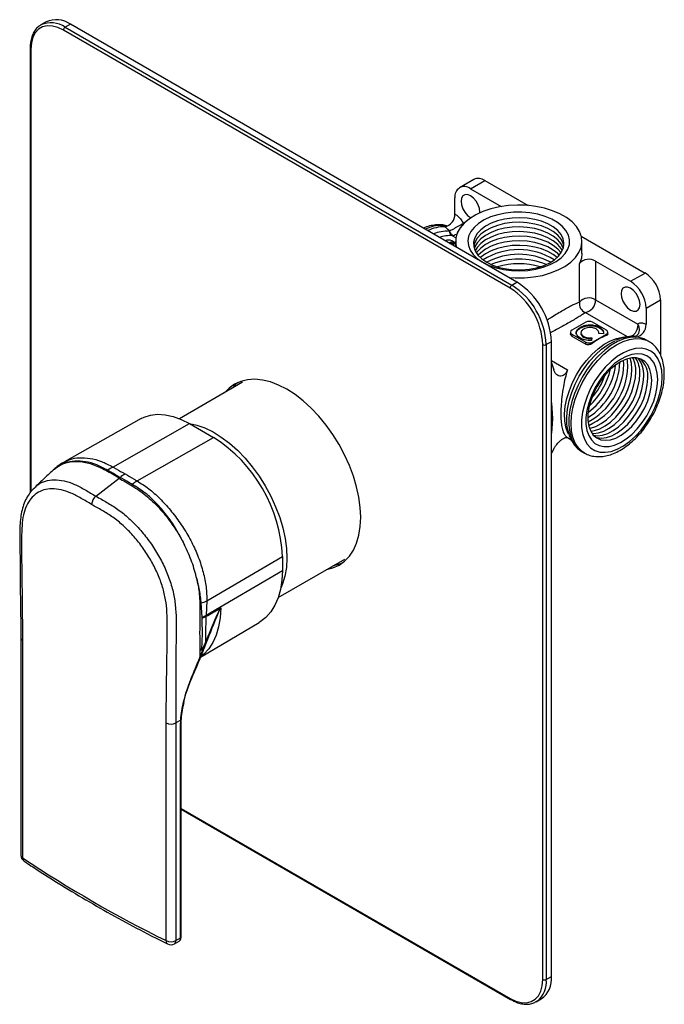
# Model space of a CAD drawing. Units: millimetres. Extents: x -622 to 210, y -63 to 393.
# Drawn here: x -341 to -208, y 191 to 393 of the extents above; entities that cross this region are included whole.
import ezdxf

# ---------------------------------------------------------------- set-up
doc = ezdxf.new("R2010")
doc.units = ezdxf.units.MM

msp = doc.modelspace()

# ---------------------------------------------------------------- linework, layer by layer
at = {"color": 0, "linetype": 'ByBlock'}
for p, q in [((-336.74, 392.2), (-336.53, 392.33)), ((-335.47, 392.94), (-336.53, 392.33)), ((-239.96, 338.16), (-331.88, 391.22)), ((-330.47, 392.45), (-331.53, 391.84)), ((-331.53, 391.84), (-239.61, 338.77)), ((-238.55, 339.38), (-330.47, 392.45)), ((-338.75, 387.55), (-338.75, 296.03)), ((-338.6, 387.34), (-338.6, 296.2)), ((-247.42, 360.53), (-250.39, 358.81)), ((-248.14, 358.59), (-245.17, 360.3)), ((-245.17, 360.3), (-236.27, 355.16)), ((-251.32, 353.42), (-251.32, 356.75)), ((-248.14, 358.59), (-241.83, 354.95)), ((-249.59, 351.48), (-249.51, 351.43)), ((-252.49, 349.84), (-252.44, 349.84)), ((-251.65, 348.94), (-251.88, 348.93)), ((-251.13, 348.49), (-251.88, 348.93)), ((-225.33, 348.85), (-212.19, 341.26)), ((-252.5, 347.44), (-252.12, 347.66)), ((-252.36, 347.36), (-252.12, 347.5)), ((-252.12, 347.66), (-251.44, 347.27)), ((-252.12, 347.5), (-252.12, 347.66)), ((-252.12, 347.5), (-251.59, 347.19)), ((-251.19, 347.41), (-251.98, 347.86)), ((-251.44, 347.27), (-251.83, 347.05)), ((-251.19, 347.74), (-251.19, 346.68)), ((-225.19, 345.29), (-225.19, 347.74)), ((-225.7, 335.27), (-225.7, 343.21)), ((-222.37, 343.71), (-222.37, 335.76)), ((-222.37, 343.71), (-215.16, 339.55)), ((-215.16, 339.55), (-212.19, 341.26)), ((-239.61, 338.77), (-238.55, 339.38)), ((-222.37, 335.76), (-213.71, 330.76)), ((-211.98, 334.04), (-209.01, 335.75)), ((-209.01, 335.75), (-209.01, 324.38)), ((-215.82, 328.11), (-224.5, 333.12)), ((-211.98, 334.04), (-211.98, 330.7)), ((-224.4, 331.13), (-227.23, 329.49)), ((-220.16, 329.49), (-222.99, 331.13)), ((-227.52, 329.09), (-227.52, 328.72)), ((-227.23, 328.68), (-224.4, 327.04)), ((-227.23, 328.68), (-227.23, 328.25)), ((-227.23, 328.25), (-224.4, 326.62)), ((-225.48, 329.95), (-225.48, 330.11)), ((-225.39, 329), (-225.39, 328.79)), ((-224.84, 328.08), (-224.84, 328.24)), ((-222.99, 327.04), (-220.16, 328.68)), ((-221.68, 328.78), (-221.68, 328.88)), ((-220.72, 328.77), (-221.68, 328.78)), ((-221.57, 329.96), (-221.57, 330.12)), ((-220.16, 328.42), (-220.16, 328.68)), ((-219.87, 328.72), (-219.87, 329.09)), ((-233.24, 195.87), (-233.24, 326.52)), ((-231.47, 327.13), (-232.54, 326.52)), ((-232.54, 326.52), (-232.54, 195.87)), ((-231.47, 196.49), (-231.47, 327.13)), ((-224.4, 326.62), (-224.4, 327.04)), ((-223.18, 327.91), (-223.2, 327.35)), ((-222.99, 327.04), (-222.99, 326.79)), ((-211.41, 327.17), (-211.89, 327.45)), ((-211.51, 327.22), (-211.41, 327.17)), ((-231.47, 323.28), (-228.16, 321.36)), ((-231.47, 322.78), (-230.99, 321.33)), ((-216.55, 322.43), (-216.6, 323.31)), ((-295.01, 318.78), (-307.99, 311.28)), ((-315.87, 311.29), (-331.69, 302.38)), ((-321.7, 301.33), (-305.94, 310.27)), ((-305.94, 310.27), (-300.99, 307.41)), ((-316.75, 298.47), (-300.99, 307.41)), ((-228.16, 307.39), (-227.42, 306.96)), ((-230.99, 305.08), (-231.47, 304.2)), ((-225.14, 304.5), (-224.66, 304.22)), ((-224.57, 304.17), (-224.66, 304.22)), ((-320.46, 299.04), (-320.24, 299.21)), ((-337.78, 297.13), (-337.6, 297.29)), ((-302.41, 273.77), (-286.84, 282.91)), ((-287.69, 274.51), (-274.01, 282.4)), ((-286.84, 282.91), (-286.84, 280.06)), ((-302.55, 270.83), (-286.84, 280.06)), ((-302.41, 273.77), (-302.55, 270.83)), ((-303.37, 270.45), (-303.54, 273.36)), ((-303.37, 270.26), (-302.56, 270.59)), ((-303.37, 270.26), (-303.37, 270.45)), ((-302.55, 270.83), (-302.56, 270.6)), ((-303.67, 262.22), (-291.64, 269.34)), ((-340.67, 266.27), (-340.67, 221.48)), ((-340.31, 265.71), (-340.31, 220.92)), ((-302.89, 264.28), (-303.14, 263.62)), ((-307.76, 249.27), (-308.74, 248.71)), ((-307.8, 248.08), (-307.76, 249.27)), ((-307.64, 249.41), (-307.64, 249.42)), ((-310.78, 203.87), (-310.78, 248.66)), ((-308.74, 248.71), (-308.74, 203.92)), ((-307.8, 204.46), (-307.8, 248.08)), ((-307.68, 248.24), (-307.68, 248.25)), ((-307.68, 204.62), (-307.68, 248.24)), ((-307.68, 231.09), (-239.96, 192)), ((-307.68, 230.92), (-239.86, 191.77)), ((-309.05, 203.23), (-308.11, 203.77)), ((-308.74, 203.92), (-307.8, 204.46)), ((-232.54, 195.87), (-231.47, 196.49)), ((-234.61, 191.3), (-233.55, 191.91)), ((-234.4, 191.43), (-234.61, 191.3))]:
    msp.add_line(p, q, dxfattribs=at)
at = {"color": 0, "linetype": 'ByBlock', "flags": 128}
for points in [[(-331.88, 391.22), (-333.05, 391.78), (-334.18, 392.08), (-335.24, 392.12), (-336.2, 391.9), (-337.03, 391.42), (-337.7, 390.7), (-338.2, 389.76), (-338.5, 388.63), (-338.6, 387.34)], [(-246.19, 353.66), (-246.18, 353.78), (-246.28, 354.53), (-246.55, 355.32), (-246.98, 356.06), (-247.53, 356.69), (-248.13, 357.15), (-248.73, 357.39), (-249.27, 357.38), (-249.7, 357.13), (-249.98, 356.67), (-250.07, 356.03), (-249.98, 355.28), (-249.7, 354.49), (-249.27, 353.75), (-248.73, 353.12), (-248.13, 352.66), (-248.06, 352.62)], [(-240.18, 340.33), (-238.9, 340.25), (-237.01, 340.27), (-235.13, 340.45), (-233.33, 340.78), (-231.62, 341.27), (-230.06, 341.89), (-228.67, 342.63), (-227.48, 343.49), (-226.52, 344.43), (-225.81, 345.45), (-225.37, 346.51), (-225.19, 347.61), (-225.3, 348.7), (-225.68, 349.77), (-226.32, 350.8), (-227.22, 351.77), (-228.35, 352.65), (-229.7, 353.42), (-231.22, 354.08), (-232.89, 354.59), (-234.67, 354.97), (-236.53, 355.19), (-238.43, 355.25), (-240.32, 355.15), (-242.16, 354.89), (-243.92, 354.48), (-245.56, 353.92), (-247.04, 353.24), (-248.33, 352.44), (-249.41, 351.53), (-250.25, 350.55), (-250.83, 349.51), (-251.14, 348.43), (-251.17, 347.33), (-251.04, 346.59)], [(-245.6, 343.47), (-244.31, 342.84), (-242.87, 342.33), (-241.31, 341.97), (-239.66, 341.75), (-237.98, 341.7), (-236.3, 341.79), (-234.68, 342.05), (-233.14, 342.45), (-231.73, 342.98), (-230.49, 343.64), (-229.45, 344.41), (-228.64, 345.26), (-228.07, 346.18), (-227.77, 347.13), (-227.74, 348.11), (-227.97, 349.07), (-228.47, 350), (-229.23, 350.87), (-230.21, 351.66), (-231.41, 352.35), (-232.77, 352.92), (-234.28, 353.35), (-235.89, 353.64), (-237.56, 353.78), (-239.24, 353.76), (-240.9, 353.58), (-242.49, 353.26), (-243.97, 352.79), (-245.29, 352.19), (-246.44, 351.47), (-247.37, 350.66), (-248.06, 349.77), (-248.5, 348.83), (-248.66, 347.86), (-248.56, 346.89), (-248.19, 345.94), (-247.56, 345.04), (-246.69, 344.21), (-245.6, 343.47)], [(-244.77, 343.47), (-243.56, 342.89), (-242.2, 342.42), (-240.73, 342.1), (-239.18, 341.93), (-237.6, 341.91), (-236.04, 342.05), (-234.54, 342.33), (-233.15, 342.76), (-231.9, 343.31), (-230.83, 343.99), (-229.98, 344.75), (-229.36, 345.59), (-228.99, 346.47), (-228.89, 347.38), (-229.06, 348.29), (-229.49, 349.16), (-230.17, 349.99), (-231.08, 350.73), (-232.2, 351.37), (-233.49, 351.9), (-234.91, 352.29), (-236.43, 352.54), (-237.99, 352.64), (-239.57, 352.58), (-241.1, 352.37), (-242.55, 352.01), (-243.88, 351.52), (-245.04, 350.9), (-246.01, 350.18), (-246.75, 349.38), (-247.24, 348.51), (-247.47, 347.61), (-247.44, 346.7), (-247.14, 345.81), (-246.58, 344.95), (-245.78, 344.17), (-244.77, 343.47)], [(-228.93, 346.79), (-229.06, 347.34), (-229.49, 348.22), (-230.17, 349.04), (-231.08, 349.78), (-232.2, 350.43), (-233.49, 350.95), (-234.91, 351.34), (-236.43, 351.59), (-237.99, 351.69), (-239.57, 351.63), (-241.1, 351.42), (-242.55, 351.06), (-243.88, 350.57), (-245.04, 349.95), (-246.01, 349.23), (-246.75, 348.43), (-247.24, 347.56), (-247.46, 346.79)], [(-229.04, 346.32), (-229.06, 346.39), (-229.49, 347.27), (-230.17, 348.09), (-231.08, 348.83), (-232.2, 349.48), (-233.49, 350), (-234.91, 350.4), (-236.43, 350.65), (-237.99, 350.74), (-239.57, 350.68), (-241.1, 350.47), (-242.55, 350.12), (-243.88, 349.62), (-245.04, 349.01), (-246.01, 348.29), (-246.75, 347.48), (-247.24, 346.62), (-247.35, 346.32)], [(-229.22, 345.85), (-229.49, 346.32), (-230.17, 347.14), (-231.08, 347.89), (-232.2, 348.53), (-233.49, 349.06), (-234.91, 349.45), (-236.43, 349.7), (-237.99, 349.79), (-239.57, 349.74), (-241.1, 349.53), (-242.55, 349.17), (-243.88, 348.67), (-245.04, 348.06), (-246.01, 347.34), (-246.75, 346.53), (-247.16, 345.85)], [(-229.49, 345.37), (-229.49, 345.38), (-230.17, 346.2), (-231.08, 346.94), (-232.2, 347.58), (-233.49, 348.11), (-234.91, 348.5), (-236.43, 348.75), (-237.99, 348.85), (-239.57, 348.79), (-241.1, 348.58), (-242.55, 348.22), (-243.88, 347.73), (-245.04, 347.11), (-246.01, 346.39), (-246.75, 345.59), (-246.89, 345.37)], [(-229.85, 344.9), (-230.17, 345.25), (-231.08, 345.99), (-232.2, 346.64), (-233.49, 347.16), (-234.91, 347.56), (-236.43, 347.8), (-237.99, 347.9), (-239.57, 347.84), (-241.1, 347.63), (-242.55, 347.27), (-243.88, 346.78), (-245.04, 346.16), (-246.01, 345.44), (-246.54, 344.9)], [(-230.3, 344.43), (-231.08, 345.05), (-232.2, 345.69), (-233.49, 346.22), (-234.91, 346.61), (-236.43, 346.86), (-237.99, 346.95), (-239.57, 346.89), (-241.1, 346.68), (-242.55, 346.33), (-243.88, 345.83), (-245.04, 345.22), (-246.01, 344.5), (-246.08, 344.43)], [(-225.19, 345.29), (-225.3, 344.33), (-225.7, 343.21)], [(-213.23, 334.76), (-213.33, 335.51), (-213.6, 336.29), (-214.03, 337.04), (-214.57, 337.67), (-215.18, 338.13), (-215.78, 338.37), (-216.32, 338.36), (-216.75, 338.11), (-217.02, 337.64), (-217.12, 337.01), (-217.02, 336.26), (-216.75, 335.47), (-216.32, 334.73), (-215.78, 334.09), (-215.18, 333.64), (-214.57, 333.4), (-214.03, 333.41), (-213.6, 333.65), (-213.33, 334.12), (-213.23, 334.76)], [(-227.93, 308.09), (-228.07, 308.37), (-228.48, 309.53), (-228.71, 310.85), (-228.75, 312.3), (-228.61, 313.84), (-228.28, 315.46), (-227.77, 317.1), (-227.1, 318.74), (-226.27, 320.34), (-225.31, 321.87), (-224.24, 323.28), (-223.08, 324.56), (-221.85, 325.67), (-220.58, 326.59), (-219.31, 327.3), (-218.05, 327.79), (-216.84, 328.03), (-216.18, 328.07)], [(-228.07, 308.93), (-228.27, 310.15), (-228.32, 311.65), (-228.17, 313.26), (-227.82, 314.94), (-227.29, 316.66), (-226.59, 318.36), (-225.73, 320.03), (-224.73, 321.61), (-223.62, 323.09), (-222.41, 324.42), (-221.13, 325.57), (-219.81, 326.53), (-218.49, 327.27), (-218.41, 327.31)], [(-214.06, 328.06), (-215.27, 327.99), (-216.55, 327.69), (-217.86, 327.14), (-219.19, 326.38), (-220.5, 325.4), (-221.78, 324.24), (-222.98, 322.91), (-224.1, 321.44), (-225.11, 319.86), (-225.98, 318.2), (-226.71, 316.5), (-227.27, 314.79), (-227.65, 313.1), (-227.86, 311.47), (-227.87, 309.93), (-227.7, 308.51), (-227.34, 307.24), (-226.81, 306.14), (-226.11, 305.25), (-225.26, 304.56), (-225.14, 304.5)], [(-224.66, 304.22), (-225.12, 304.52), (-225.92, 305.3), (-226.56, 306.28), (-227.03, 307.46), (-227.31, 308.8), (-227.41, 310.29), (-227.31, 311.88), (-227.03, 313.55), (-226.56, 315.27), (-225.92, 316.99), (-225.12, 318.69), (-224.17, 320.33), (-223.1, 321.87), (-221.93, 323.29), (-220.68, 324.55), (-219.37, 325.63), (-218.04, 326.51), (-216.71, 327.17), (-215.4, 327.6), (-214.15, 327.78), (-212.97, 327.72), (-211.9, 327.41), (-211.51, 327.22)], [(-208.67, 319.88), (-208.77, 321.29), (-209.06, 322.55), (-209.53, 323.64), (-210.18, 324.53), (-210.99, 325.19), (-211.94, 325.62), (-213.01, 325.8), (-214.17, 325.73), (-215.4, 325.41), (-216.66, 324.85), (-217.93, 324.06), (-219.18, 323.06), (-220.38, 321.88), (-221.49, 320.53), (-222.51, 319.05), (-223.39, 317.49), (-224.12, 315.86), (-224.68, 314.22), (-225.07, 312.6), (-225.26, 311.03), (-225.26, 309.57), (-225.07, 308.23), (-224.68, 307.05), (-224.12, 306.06), (-223.39, 305.28), (-222.51, 304.73), (-221.49, 304.42), (-220.38, 304.37), (-219.18, 304.56), (-217.93, 305), (-216.66, 305.68), (-215.4, 306.58), (-214.17, 307.67), (-213.01, 308.95), (-211.94, 310.36), (-210.99, 311.89), (-210.18, 313.49), (-209.53, 315.12), (-209.06, 316.76), (-208.77, 318.36), (-208.67, 319.88)], [(-209.57, 319.36), (-209.67, 320.68), (-209.95, 321.85), (-210.42, 322.84), (-211.06, 323.64), (-211.85, 324.21), (-212.77, 324.55), (-213.8, 324.64), (-214.92, 324.49), (-216.09, 324.09), (-217.28, 323.46), (-218.46, 322.61), (-219.61, 321.56), (-220.68, 320.35), (-221.66, 319), (-222.52, 317.55), (-223.24, 316.04), (-223.79, 314.5), (-224.17, 312.98), (-224.36, 311.51), (-224.36, 310.13), (-224.17, 308.88), (-223.79, 307.8), (-223.24, 306.9), (-222.52, 306.21), (-221.66, 305.75), (-220.68, 305.54), (-219.61, 305.57), (-218.46, 305.85), (-217.28, 306.36), (-216.09, 307.11), (-214.92, 308.06), (-213.8, 309.19), (-212.77, 310.47), (-211.85, 311.88), (-211.06, 313.36), (-210.42, 314.89), (-209.95, 316.43), (-209.67, 317.93), (-209.57, 319.36)], [(-210.81, 319.12), (-210.91, 320.34), (-211.19, 321.43), (-211.65, 322.34), (-212.27, 323.04), (-213.04, 323.53), (-213.94, 323.78), (-214.94, 323.78), (-216, 323.54), (-217.11, 323.07), (-218.22, 322.37), (-219.31, 321.47), (-220.35, 320.39), (-221.3, 319.17), (-222.14, 317.83), (-222.84, 316.43), (-223.38, 314.99), (-223.75, 313.56), (-223.94, 312.18), (-223.94, 310.89), (-223.75, 309.73), (-223.38, 308.73), (-222.84, 307.92), (-222.14, 307.32), (-221.3, 306.96), (-220.35, 306.83), (-219.31, 306.95), (-218.22, 307.3), (-217.11, 307.89), (-216, 308.7), (-214.94, 309.69), (-213.94, 310.84), (-213.04, 312.13), (-212.27, 313.5), (-211.65, 314.93), (-211.19, 316.37), (-210.91, 317.78), (-210.81, 319.12)], [(-215.73, 321.96), (-215.83, 323.19), (-215.9, 323.57)], [(-214.91, 321.48), (-215.01, 322.71), (-215.27, 323.73)], [(-223.61, 309.27), (-223.42, 309.31), (-222.33, 309.67), (-221.21, 310.26), (-220.1, 311.06), (-219.04, 312.06), (-218.04, 313.21), (-217.15, 314.49), (-216.37, 315.87), (-215.75, 317.3), (-215.29, 318.74), (-215.01, 320.15), (-214.91, 321.48)], [(-223.38, 308.73), (-222.6, 308.84), (-221.51, 309.2), (-220.39, 309.79), (-219.28, 310.59), (-218.22, 311.58), (-217.22, 312.74), (-216.33, 314.02), (-215.55, 315.4), (-214.93, 316.82), (-214.47, 318.26), (-214.19, 319.67), (-214.09, 321.01)], [(-223.1, 308.26), (-222.81, 308.25), (-221.78, 308.37), (-220.68, 308.73), (-219.57, 309.31), (-218.46, 310.12), (-217.4, 311.11), (-216.4, 312.26), (-215.5, 313.55), (-214.73, 314.92), (-214.11, 316.35), (-213.65, 317.79), (-213.37, 319.2), (-213.27, 320.54)], [(-277.73, 280.26), (-276.44, 280.58), (-275.17, 281.16), (-274.04, 281.97), (-273.05, 283), (-272.22, 284.25), (-271.57, 285.69), (-271.1, 287.31), (-270.81, 289.09), (-270.72, 291), (-270.81, 293.02), (-271.1, 295.12), (-271.57, 297.29), (-272.22, 299.48), (-273.05, 301.68), (-274.04, 303.86), (-275.17, 305.98), (-276.44, 308.03), (-277.83, 309.97), (-279.33, 311.78), (-280.9, 313.45), (-282.54, 314.94), (-284.22, 316.24), (-285.92, 317.33), (-287.62, 318.2), (-289.3, 318.84), (-290.94, 319.24), (-292.52, 319.4), (-294.01, 319.31), (-295.4, 318.97), (-296.67, 318.39), (-297.81, 317.58), (-298.73, 316.63)], [(-295.94, 318.76), (-296.39, 318.4), (-297.31, 317.45)], [(-222.79, 307.86), (-221.99, 307.78), (-220.95, 307.89), (-219.86, 308.25), (-218.75, 308.84), (-217.64, 309.64), (-216.58, 310.64), (-215.58, 311.79), (-214.68, 313.07), (-213.91, 314.45), (-213.29, 315.88), (-212.83, 317.32), (-212.55, 318.72), (-212.45, 320.06)], [(-222.43, 307.53), (-222.12, 307.43), (-221.17, 307.3), (-220.13, 307.42), (-219.04, 307.78), (-217.93, 308.37), (-216.82, 309.17), (-215.76, 310.16), (-214.76, 311.32), (-213.86, 312.6), (-213.09, 313.98), (-212.47, 315.4), (-212.01, 316.84), (-211.73, 318.25), (-211.63, 319.59)], [(-231.47, 314.57), (-231.36, 313.47), (-231.26, 311.33)], [(-315.87, 311.29), (-315.31, 311.57), (-313.97, 312.01), (-312.51, 312.19), (-310.95, 312.1), (-309.32, 311.75), (-307.64, 311.13), (-305.94, 310.27)], [(-305.95, 310.28), (-304.45, 309.96), (-302.79, 309.37), (-301.1, 308.56), (-299.4, 307.51), (-297.72, 306.25), (-296.09, 304.8), (-294.51, 303.17), (-293.02, 301.38), (-291.62, 299.47), (-290.35, 297.44), (-289.21, 295.33), (-288.22, 293.17), (-287.39, 290.98), (-286.74, 288.8), (-286.27, 286.65), (-285.99, 284.56), (-285.9, 282.55), (-286.01, 280.66), (-286.31, 278.9), (-286.79, 277.31), (-287.18, 276.43)], [(-231.26, 311.33), (-231.36, 309.29), (-231.47, 308.33)], [(-325.21, 295.33), (-324.39, 295.97), (-320.46, 299.04)], [(-286.84, 280.06), (-286.94, 278.04), (-287.23, 276.16), (-287.71, 274.43), (-288.38, 272.89), (-289.22, 271.54), (-290.23, 270.4), (-291.4, 269.49), (-291.64, 269.34)], [(-276.31, 281.07), (-275.03, 281.39), (-274.49, 281.6)], [(-299.52, 272.33), (-299.65, 270.33), (-299.96, 268.47), (-300.46, 266.77), (-301.14, 265.25), (-302, 263.92), (-303.02, 262.81), (-303.73, 262.23)], [(-239.96, 192), (-238.79, 191.44), (-237.66, 191.14), (-236.6, 191.1), (-235.64, 191.32), (-234.81, 191.8), (-234.14, 192.52), (-233.65, 193.46), (-233.34, 194.59), (-233.24, 195.87)]]:
    msp.add_lwpolyline(points, dxfattribs=at)
at = {"color": 0, "linetype": 'ByBlock'}
for centre, radius, start, end in [((-333.4, 388.37), 5.02, 54.3411, 114.3483), ((-334.46, 387.75), 5.02, 54.3411, 114.3483), ((-331.12, 391.19), 0.768, 122.6049, 177.3951), ((-338.51, 387.57), 0.241, 184.2366, 247.0691), ((-246.49, 358.46), 2.26, 54.3824, 114.3071), ((-249.38, 357.07), 1.97, 50.7967, 189.214), ((-253.99, 353.38), 2.67, 282.5428, 0.8411), ((-254.22, 344.01), 7.03, 78.8792, 116.9674), ((-253.54, 343.07), 7.7, 89.0372, 116.0769), ((-253, 342.92), 6.94, 85.7563, 113.1427), ((-252.38, 342.5), 6.45, 85.5022, 109.1483), ((-251.15, 350.08), 1.36, 190.0195, 237.6114), ((-250.92, 350.37), 1.61, 199.3145, 242.9895), ((-252.69, 346.48), 1.56, 62.821, 113.4977), ((-238.19, 332.41), 13.67, 57.6432, 122.3568), ((-238.19, 330.99), 14.12, 62.1926, 117.8074), ((-238.19, 329.32), 14.81, 67.5581, 112.4419), ((-238.19, 327.95), 15.23, 73.2802, 106.7199), ((-223.73, 341.43), 2.66, 59.0536, 137.8709), ((-215.92, 335.44), 6.92, 2.6055, 57.3945), ((-239.19, 338.12), 0.768, 122.6049, 177.3951), ((-247.82, 325.86), 15.3, 2.4764, 57.5236), ((-246.76, 326.47), 15.3, 2.4764, 57.5236), ((-218.89, 333.72), 6.92, 2.6055, 57.3945), ((-247.77, 325.89), 14.54, 2.4763, 57.5237), ((-223.66, 335), 2.06, 172.7075, 245.908), ((-223.73, 333.48), 2.66, 59.0536, 137.8709), ((-224.99, 335.7), 2.62, 280.7354, 1.3234), ((-223.7, 329.76), 1.54, 62.6099, 117.3902), ((-214.64, 330.66), 2.67, 282.5428, 0.8411), ((-227.08, 329.09), 0.437, 110.7835, 249.2164), ((-215.88, 317.74), 11.51, 111.8406, 128.154), ((-220.32, 329.09), 0.437, 290.7834, 69.2162), ((-232.89, 327.2), 0.769, 242.6102, 297.3897), ((-223.7, 328.41), 1.54, 242.6097, 297.3904), ((-214.22, 323.37), 4.69, 60.2761, 88.1047), ((-231.48, 323.46), 14.12, 302.17, 357.7589), ((-230.4, 322.88), 13.86, 297.908, 358.1203), ((-232.83, 324.23), 14.7, 307.3629, 352.6425), ((-220.15, 321.2), 6.06, 358.1977, 25.4567), ((-218.76, 320.83), 5.5, 356.9391, 32.6703), ((-217.68, 320.4), 5.23, 356.3269, 39.4042), ((-216.37, 320.06), 4.76, 354.3528, 47.7202), ((-229.3, 322.31), 13.57, 293.9255, 358.5193), ((-234.14, 324.99), 15.25, 313.2945, 346.7108), ((-233.24, 324.47), 13.46, 318.2554, 341.75), ((-317.46, 281.57), 30.65, 2.5201, 57.4799), ((-317.74, 293.7), 8.59, 117.4523, 125.9235), ((-315, 292.54), 8.48, 119.7463, 128.1538), ((-312.28, 291.36), 8.39, 122.1531, 130.491), ((-323.74, 293.5), 2.35, 128.6908, 177.0928), ((-305.82, 281.37), 8.33, 285.9116, 294.213), ((-306.35, 278), 8.11, 291.5199, 297.924), ((-339.97, 266.32), 0.705, 183.922, 241.2318), ((-307.81, 249.43), 0.17, 287.7867, 352.8172), ((-309.8, 250.78), 2.33, 245.224, 297.2188), ((-307.88, 248.26), 0.201, 294.3746, 354.3059), ((-339.17, 221.48), 1.5, 180, 236.1972), ((-339.97, 221.54), 0.706, 184.3383, 241.2), ((-192.5, 442.86), 266.66, 236.3376, 243.6678), ((-339.53, 220.86), 0.781, 175.4268, 232.3726), ((-310.1, 203.77), 0.688, 171.1502, 237.5747), ((-309.8, 205.99), 2.33, 245.224, 297.2188), ((-309.8, 204.53), 1.5, 243.5374, 299.9973), ((-309.44, 203.82), 0.703, 303.2212, 8.0904), ((-308.51, 204.37), 0.723, 304.2238, 7.0878), ((-307.88, 204.64), 0.201, 294.3746, 354.3059), ((-237.49, 195.34), 4.99, 308.409, 6.179), ((-236.34, 195.93), 4.9, 304.779, 6.5331), ((-232.89, 196.56), 0.769, 242.6102, 297.3897), ((-239.71, 191.97), 0.252, 174.3806, 234.2927)]:
    msp.add_arc(centre, radius, start, end, dxfattribs=at)
msp.add_ellipse((636.07, 822.42), major_axis=(945.34, 555.54), ratio=0.001519, start_param=3.259929, end_param=3.284296, dxfattribs=at)
for points, knots in [([(-336.75, 392.17), (-336.8, 392.14), (-337.12, 391.97), (-337.6, 391.44), (-338.14, 390.62), (-338.52, 389.61), (-338.72, 388.57), (-338.74, 387.85), (-338.75, 387.55)], [0, 0, 0, 0, 0.035744, 0.236175, 0.437218, 0.641399, 0.848975, 1, 1, 1, 1]), ([(-251.32, 353.42), (-251.14, 353.3), (-250.68, 352.99), (-250.07, 352.3), (-249.73, 351.72), (-249.59, 351.48)], [0, 0, 0, 0, 0.276062, 0.699813, 1, 1, 1, 1]), ([(-252.86, 350.9), (-253.08, 350.97), (-253.66, 351.16), (-254.7, 351.22), (-255.93, 351.1), (-256.97, 350.85), (-257.58, 350.57), (-257.78, 350.48)], [0, 0, 0, 0, 0.143758, 0.384864, 0.631313, 0.884773, 1, 1, 1, 1]), ([(-252.44, 349.84), (-252.55, 349.98), (-252.73, 350.21), (-253, 350.47), (-253.21, 350.65), (-253.33, 350.72), (-253.41, 350.78)], [0, 0, 0, 0, 0.384397, 0.660316, 0.766185, 1, 1, 1, 1]), ([(-249.59, 351.48), (-249.59, 351.48), (-249.72, 351.39), (-250.01, 351.21), (-250.56, 350.9), (-251.11, 350.6), (-251.63, 350.31), (-252.1, 350.04), (-252.33, 349.91), (-252.44, 349.84)], [0, 0, 0, 0, 0.002487, 0.199637, 0.369015, 0.528045, 0.683154, 0.841892, 1, 1, 1, 1]), ([(-250.71, 349.48), (-250.74, 349.45), (-250.91, 349.28), (-251.25, 349.06), (-251.52, 348.98), (-251.65, 348.94)], [0, 0, 0, 0, 0.107713, 0.554712, 1, 1, 1, 1]), ([(-232.41, 331.56), (-232.08, 331.77), (-231.33, 332.26), (-230.19, 332.95), (-229.31, 333.48), (-228.48, 333.96), (-227.71, 334.38), (-226.88, 334.81), (-226.22, 335.1), (-225.87, 335.22), (-225.72, 335.26), (-225.7, 335.27)], [0, 0, 0, 0, 0.105272, 0.240406, 0.375461, 0.417934, 0.556181, 0.694528, 0.836402, 0.978415, 1, 1, 1, 1]), ([(-224.5, 333.12), (-224.52, 333.11), (-224.63, 333.02), (-224.93, 332.82), (-225.53, 332.43), (-226.32, 331.95), (-227.57, 331.21), (-228.89, 330.46), (-230.35, 329.65), (-231.08, 329.25), (-231.63, 328.95), (-231.67, 328.93)], [0, 0, 0, 0, 0.020272, 0.153773, 0.287146, 0.417335, 0.54743, 0.788518, 0.840839, 0.989192, 1, 1, 1, 1]), ([(-225.48, 330.11), (-225.16, 330.26), (-224.52, 330.57), (-223.34, 330.63), (-222.31, 330.47), (-221.82, 330.24), (-221.57, 330.12)], [0, 0, 0, 0, 0.2798101, 0.5590289, 0.7795593, 1, 1, 1, 1]), ([(-225.48, 329.95), (-225.16, 330.1), (-224.52, 330.4), (-223.34, 330.47), (-222.31, 330.31), (-221.82, 330.07), (-221.57, 329.96)], [0, 0, 0, 0, 0.2798101, 0.5590289, 0.7795593, 1, 1, 1, 1]), ([(-213.71, 330.76), (-213.71, 330.76), (-213.69, 330.54), (-213.72, 330.1), (-213.92, 329.45), (-214.22, 328.9), (-214.6, 328.47), (-214.9, 328.22), (-215.06, 328.17), (-215.08, 328.17)], [0, 0, 0, 0, 0.002886, 0.231897, 0.428844, 0.613702, 0.793834, 0.978051, 1, 1, 1, 1]), ([(-213.71, 330.76), (-213.71, 330.76), (-213.59, 330.54), (-213.42, 330.08), (-213.38, 329.43), (-213.51, 328.9), (-213.69, 328.54), (-213.86, 328.42), (-213.89, 328.4)], [0, 0, 0, 0, 0.003433, 0.275516, 0.509271, 0.728744, 0.942807, 1, 1, 1, 1]), ([(-213.71, 330.76), (-213.7, 330.77), (-213.51, 330.91), (-213.1, 331.05), (-212.5, 330.97), (-212.12, 330.77), (-211.98, 330.7)], [0, 0, 0, 0, 0.032693, 0.417004, 0.789709, 1, 1, 1, 1]), ([(-227.23, 328.25), (-227.3, 328.3), (-227.44, 328.4), (-227.53, 328.58), (-227.52, 328.69), (-227.51, 328.72)], [0, 0, 0, 0, 0.418541, 0.836841, 1, 1, 1, 1]), ([(-225.51, 327.85), (-225.77, 328.04), (-226.3, 328.41), (-226.42, 329.1), (-226.12, 329.69), (-225.69, 329.97), (-225.48, 330.11)], [0, 0, 0, 0, 0.279829, 0.559129, 0.779366, 1, 1, 1, 1]), ([(-226.3, 328.81), (-226.32, 328.86), (-226.39, 329.1), (-226.1, 329.53), (-225.69, 329.81), (-225.48, 329.95)], [0, 0, 0, 0, 0.132091, 0.565656, 1, 1, 1, 1]), ([(-224.81, 329.73), (-224.98, 329.61), (-225.33, 329.37), (-225.44, 328.92), (-225.25, 328.53), (-224.98, 328.34), (-224.84, 328.24)], [0, 0, 0, 0, 0.280045, 0.559229, 0.779526, 1, 1, 1, 1]), ([(-225.36, 328.81), (-225.37, 328.78), (-225.42, 328.64), (-225.24, 328.36), (-224.97, 328.17), (-224.84, 328.08)], [0, 0, 0, 0, 0.106842, 0.553242, 1, 1, 1, 1]), ([(-224.84, 328.24), (-224.72, 328.18), (-224.46, 328.05), (-223.88, 327.92), (-223.45, 327.92), (-223.18, 327.91)], [0, 0, 0, 0, 0.280125, 0.559879, 1, 1, 1, 1]), ([(-222.27, 329.75), (-222.48, 329.84), (-222.9, 330.03), (-223.66, 330.07), (-224.33, 329.96), (-224.65, 329.81), (-224.81, 329.73)], [0, 0, 0, 0, 0.27953, 0.559156, 0.779442, 1, 1, 1, 1]), ([(-221.68, 328.78), (-221.69, 328.98), (-221.71, 329.34), (-222.1, 329.62), (-222.27, 329.75)], [0, 0, 0, 0, 0.560031, 1, 1, 1, 1]), ([(-221.57, 330.12), (-221.27, 329.89), (-220.74, 329.49), (-220.72, 328.99), (-220.72, 328.77)], [0, 0, 0, 0, 0.559026, 1, 1, 1, 1]), ([(-221.57, 329.96), (-221.24, 329.74), (-220.87, 329.5), (-220.82, 329.2), (-220.82, 329.17)], [0, 0, 0, 0, 0.909799, 1, 1, 1, 1]), ([(-219.88, 328.72), (-219.88, 328.69), (-219.88, 328.61), (-219.98, 328.5), (-220.11, 328.44), (-220.16, 328.42)], [0, 0, 0, 0, 0.258947, 0.690297, 1, 1, 1, 1]), ([(-213.88, 328.39), (-213.95, 328.33), (-214.09, 328.21), (-214.38, 328.18), (-214.41, 328.19), (-214.41, 328.19)], [0, 0, 0, 0, 0.474416, 0.97915, 1, 1, 1, 1]), ([(-223.2, 327.35), (-223.69, 327.36), (-224.56, 327.39), (-225.22, 327.71), (-225.51, 327.85)], [0, 0, 0, 0, 0.559813, 1, 1, 1, 1]), ([(-224.84, 328.08), (-224.72, 328.02), (-224.46, 327.89), (-223.88, 327.76), (-223.45, 327.75), (-223.18, 327.75)], [0, 0, 0, 0, 0.280125, 0.559879, 1, 1, 1, 1]), ([(-222.99, 326.79), (-223.08, 326.73), (-223.26, 326.61), (-223.59, 326.51), (-223.94, 326.48), (-224.22, 326.53), (-224.35, 326.59), (-224.4, 326.62)], [0, 0, 0, 0, 0.219083, 0.438136, 0.657399, 0.872917, 1, 1, 1, 1]), ([(-214.41, 328.18), (-214.43, 328.18), (-214.85, 328.23), (-215.71, 328.17), (-216.98, 327.89), (-217.85, 327.61), (-218.3, 327.37), (-218.31, 327.36)], [0, 0, 0, 0, 0.020361, 0.336291, 0.65846, 0.98919, 1, 1, 1, 1]), ([(-214.06, 328.06), (-214.12, 328.09), (-214.26, 328.17), (-214.35, 328.17), (-214.41, 328.17)], [0, 0, 0, 0, 0.435269, 1, 1, 1, 1]), ([(-208.23, 320.49), (-208.24, 320.76), (-208.25, 321.54), (-208.42, 322.76), (-208.81, 324.09), (-209.4, 325.26), (-210.17, 326.23), (-210.89, 326.89), (-211.4, 327.14), (-211.55, 327.21)], [0, 0, 0, 0, 0.09157, 0.263997, 0.436303, 0.606186, 0.771506, 0.931447, 1, 1, 1, 1]), ([(-228.16, 321.36), (-228.24, 321.16), (-228.4, 320.75), (-228.81, 320.3), (-229.28, 320.05), (-229.76, 320.01), (-230.22, 320.18), (-230.63, 320.56), (-230.87, 320.99), (-230.97, 321.27), (-230.99, 321.33)], [0, 0, 0, 0, 0.136237, 0.272654, 0.405278, 0.536154, 0.668926, 0.807099, 0.953904, 1, 1, 1, 1]), ([(-228.16, 321.36), (-228.33, 320.79), (-228.66, 319.63), (-229.05, 317.73), (-229.34, 315.74), (-229.5, 313.87), (-229.55, 312.23), (-229.49, 310.81), (-229.33, 309.55), (-229.06, 308.56), (-228.68, 307.81), (-228.33, 307.53), (-228.16, 307.39)], [0, 0, 0, 0, 0.094097, 0.188172, 0.301008, 0.413776, 0.499988, 0.600491, 0.70102, 0.801221, 0.901464, 1, 1, 1, 1]), ([(-224.54, 304.18), (-224.39, 304.09), (-223.91, 303.81), (-223, 303.56), (-221.83, 303.43), (-220.6, 303.53), (-219.32, 303.84), (-218.02, 304.38), (-216.71, 305.12), (-215.42, 306.06), (-214.18, 307.18), (-213.01, 308.44), (-211.94, 309.84), (-210.97, 311.33), (-210.12, 312.9), (-209.41, 314.52), (-208.86, 316.17), (-208.47, 317.8), (-208.26, 319.25), (-208.24, 320.13), (-208.23, 320.49)], [0, 0, 0, 0, 0.024871, 0.078982, 0.133288, 0.188718, 0.245719, 0.304145, 0.363466, 0.423131, 0.482734, 0.542187, 0.601498, 0.660723, 0.71993, 0.779189, 0.838563, 0.898135, 0.957978, 1, 1, 1, 1]), ([(-228.14, 309.21), (-228.07, 308.85), (-227.91, 308.02), (-227.43, 306.89), (-226.74, 305.83), (-225.98, 305.02), (-225.39, 304.67), (-225.15, 304.53)], [0, 0, 0, 0, 0.176902, 0.405862, 0.629854, 0.846781, 1, 1, 1, 1]), ([(-230.99, 305.08), (-230.9, 305.25), (-230.72, 305.57), (-230.27, 306.14), (-229.76, 306.67), (-229.24, 307.09), (-228.78, 307.35), (-228.39, 307.47), (-228.23, 307.42), (-228.16, 307.39)], [0, 0, 0, 0, 0.158354, 0.317054, 0.466333, 0.605359, 0.738253, 0.869205, 1, 1, 1, 1]), ([(-322.78, 300.66), (-323.53, 301.07), (-325.06, 301.9), (-327.38, 302.51), (-329.59, 302.63), (-331.84, 302.2), (-333.13, 301.31), (-333.85, 300.81)], [0, 0, 0, 0, 0.184501, 0.374265, 0.562181, 0.755768, 1, 1, 1, 1]), ([(-320.46, 299.04), (-321.36, 299.58), (-323.22, 300.69), (-326, 301.98), (-328.7, 302.53), (-330.88, 302.35), (-332.6, 301.74), (-333.43, 301.12), (-333.85, 300.81)], [0, 0, 0, 0, 0.180762, 0.36977, 0.557857, 0.746826, 0.873362, 1, 1, 1, 1]), ([(-331.67, 302.36), (-331.83, 302.29), (-332.47, 301.96), (-333.19, 301.44), (-333.69, 300.95), (-333.8, 300.84)], [0, 0, 0, 0, 0.1954061, 0.8300055, 1, 1, 1, 1]), ([(-331.66, 302.33), (-331.29, 302.54), (-330.38, 303.06), (-328.62, 303.32), (-326.45, 303.2), (-324.07, 302.59), (-322.5, 301.75), (-321.7, 301.33)], [0, 0, 0, 0, 0.141082, 0.352688, 0.570342, 0.782142, 1, 1, 1, 1]), ([(-333.73, 300.91), (-334.09, 300.6), (-334.85, 299.96), (-335.87, 298.99), (-336.8, 298.08), (-337.39, 297.57), (-337.65, 297.34)], [0, 0, 0, 0, 0.23405, 0.490876, 0.774798, 1, 1, 1, 1]), ([(-320.24, 299.21), (-320.84, 299.57), (-321.68, 300.05), (-322.54, 300.53), (-322.78, 300.66)], [0, 0, 0, 0, 0.724676, 1, 1, 1, 1]), ([(-321.7, 301.33), (-321.49, 301.21), (-320.64, 300.75), (-319.82, 300.27), (-319.2, 299.91)], [0, 0, 0, 0, 0.248444, 1, 1, 1, 1]), ([(-319.2, 299.91), (-318.58, 299.55), (-317.75, 299.08), (-316.95, 298.59), (-316.75, 298.47)], [0, 0, 0, 0, 0.751556, 1, 1, 1, 1]), ([(-337.6, 297.29), (-337.47, 297.43), (-336.91, 297.98), (-335.63, 298.49), (-333.82, 298.79), (-331.8, 298.56), (-329.65, 297.86), (-327.44, 296.66), (-325.95, 295.77), (-325.21, 295.33)], [0, 0, 0, 0, 0.049793, 0.208561, 0.36733, 0.526978, 0.686642, 0.843082, 1, 1, 1, 1]), ([(-320.46, 299.04), (-319.56, 298.54), (-317.71, 297.51), (-314.91, 295.58), (-312.18, 292.99), (-309.97, 290.27), (-308.23, 287.67), (-307.39, 286.09), (-306.97, 285.29)], [0, 0, 0, 0, 0.180762, 0.36977, 0.557857, 0.746826, 0.873362, 1, 1, 1, 1]), ([(-317.73, 297.75), (-317.96, 297.88), (-318.78, 298.38), (-319.62, 298.86), (-320.24, 299.21)], [0, 0, 0, 0, 0.275324, 1, 1, 1, 1]), ([(-316.75, 298.47), (-315.94, 297.97), (-314.33, 296.97), (-312.05, 294.89), (-309.86, 292.51), (-307.83, 289.85), (-306.05, 286.96), (-304.55, 283.94), (-303.4, 280.84), (-302.66, 277.76), (-302.39, 275.42), (-302.4, 274.13), (-302.41, 273.77)], [0, 0, 0, 0, 0.106492, 0.213004, 0.319405, 0.42581, 0.532488, 0.639166, 0.746573, 0.853978, 0.960013, 1, 1, 1, 1]), ([(-337.76, 297.08), (-337.88, 296.98), (-338.34, 296.61), (-339, 295.77), (-339.71, 294.58), (-340.24, 293.23), (-340.61, 291.74), (-340.8, 290.07), (-340.9, 288.12), (-340.89, 285.64), (-340.8, 282.09), (-340.82, 276.43), (-340.68, 270.88), (-340.68, 267.1), (-340.68, 266.28)], [0, 0, 0, 0, 0.018659, 0.069394, 0.120372, 0.17171, 0.223231, 0.273698, 0.33265, 0.404667, 0.498818, 0.653571, 0.924486, 1, 1, 1, 1]), ([(-326.09, 293.62), (-326.81, 294.05), (-328.25, 294.91), (-330.36, 296.06), (-332.39, 296.72), (-334.26, 296.94), (-335.95, 296.69), (-337.42, 296), (-338.62, 294.89), (-339.55, 293.39), (-340.18, 291.54), (-340.56, 288.39), (-340.52, 283.9), (-340.45, 278.11), (-340.37, 272.04), (-340.33, 267.82), (-340.31, 265.71)], [0, 0, 0, 0, 0.052416, 0.104667, 0.15556, 0.206447, 0.257046, 0.307643, 0.357705, 0.407763, 0.457807, 0.507845, 0.622412, 0.737101, 0.868553, 1, 1, 1, 1]), ([(-306.97, 285.29), (-307.62, 286.58), (-308.78, 288.86), (-310.93, 291.84), (-313.06, 294.22), (-315.33, 296.28), (-316.92, 297.25), (-317.73, 297.75)], [0, 0, 0, 0, 0.244232, 0.432139, 0.625735, 0.810241, 1, 1, 1, 1]), ([(-325.21, 295.33), (-324.46, 294.91), (-322.97, 294.08), (-320.67, 292.68), (-318.4, 290.82), (-316.22, 288.63), (-314.22, 286.14), (-312.46, 283.46), (-311, 280.64), (-309.87, 277.77), (-309.1, 274.9), (-308.65, 271.11), (-308.7, 266.57), (-308.79, 260.83), (-308.75, 254.91), (-308.74, 250.77), (-308.74, 248.71)], [0, 0, 0, 0, 0.052063, 0.103967, 0.156941, 0.20991, 0.262587, 0.315264, 0.367454, 0.419643, 0.471936, 0.524225, 0.635474, 0.746836, 0.873421, 1, 1, 1, 1]), ([(-310.78, 248.66), (-310.75, 250.75), (-310.7, 254.91), (-310.61, 260.88), (-310.53, 266.59), (-310.48, 271.03), (-310.93, 274.65), (-311.65, 277.29), (-312.72, 279.94), (-314.08, 282.53), (-315.72, 285.01), (-317.57, 287.3), (-319.59, 289.33), (-321.73, 291.08), (-323.91, 292.41), (-325.36, 293.21), (-326.09, 293.62)], [0, 0, 0, 0, 0.131447, 0.262899, 0.377588, 0.492155, 0.542193, 0.592237, 0.642295, 0.692357, 0.742954, 0.793553, 0.84444, 0.895333, 0.947584, 1, 1, 1, 1]), ([(-304.44, 278.34), (-304.74, 279.48), (-305.34, 281.81), (-306.42, 284.12), (-306.97, 285.29)], [0, 0, 0, 0, 0.490246, 1, 1, 1, 1]), ([(-304.44, 278.34), (-304.26, 277.43), (-303.83, 275.25), (-303.84, 272.09), (-303.86, 268.68), (-303.86, 265.34), (-303.84, 263.25), (-303.84, 262.19)], [0, 0, 0, 0, 0.155865, 0.374411, 0.58561, 0.792072, 1, 1, 1, 1]), ([(-303.54, 273.36), (-303.57, 273.66), (-303.68, 274.86), (-303.99, 276.52), (-304.34, 277.92), (-304.44, 278.34)], [0, 0, 0, 0, 0.192166, 0.758584, 1, 1, 1, 1]), ([(-299.52, 272.33), (-299.53, 272.33), (-299.55, 272.31), (-299.61, 272.24), (-299.69, 272.1), (-299.79, 271.89), (-300.03, 271.34), (-301.1, 268.79), (-302.07, 266.34), (-302.89, 264.28)], [0, 0, 0, 0, 0.00258, 0.010481, 0.032532, 0.054644, 0.091327, 0.235667, 1, 1, 1, 1]), ([(-302.63, 265.17), (-301.91, 266.94), (-301.03, 269.1), (-300.05, 271.35), (-299.8, 271.89), (-299.69, 272.11), (-299.62, 272.25), (-299.56, 272.31), (-299.54, 272.32)], [0, 0, 0, 0, 0.737143, 0.899845, 0.941268, 0.966311, 0.991512, 1, 1, 1, 1]), ([(-299.52, 272.33), (-299.53, 272.33), (-299.53, 272.33), (-299.54, 272.32), (-299.54, 272.32)], [0, 0, 0, 0, 0.677616, 1, 1, 1, 1]), ([(-303.5, 263.56), (-303.5, 263.62), (-303.38, 264.44), (-303.25, 266.72), (-303.32, 268.86), (-303.37, 270.26)], [0, 0, 0, 0, 0.026322, 0.358229, 1, 1, 1, 1]), ([(-302.56, 270.59), (-302.62, 269.17), (-302.69, 267.33), (-302.64, 265.56), (-302.63, 265.17)], [0, 0, 0, 0, 0.7761237, 1, 1, 1, 1]), ([(-303.84, 262.19), (-303.84, 262.19), (-303.66, 262.62), (-303.38, 263.31), (-303.11, 264.01), (-303.02, 264.26)], [0, 0, 0, 0, 0.000025, 0.648924, 1, 1, 1, 1]), ([(-303.14, 263.62), (-303.15, 263.6), (-303.33, 263.13), (-303.51, 262.69), (-303.68, 262.25)], [0, 0, 0, 0, 0.036357, 1, 1, 1, 1]), ([(-303.5, 263.56), (-303.27, 263.96), (-302.98, 264.48), (-302.7, 265.03), (-302.63, 265.16), (-302.63, 265.17)], [0, 0, 0, 0, 0.759683, 0.98296, 1, 1, 1, 1]), ([(-303.02, 264.26), (-303.02, 264.26), (-303.02, 264.26), (-303.04, 264.25), (-303.05, 264.24), (-303.08, 264.22), (-303.11, 264.19), (-303.14, 264.14), (-303.19, 264.07), (-303.32, 263.87), (-303.42, 263.7), (-303.5, 263.56)], [0, 0, 0, 0, 0.0077678, 0.0255135, 0.0430846, 0.0890867, 0.1333965, 0.197575, 0.2916538, 0.4289664, 1, 1, 1, 1]), ([(-303.02, 264.26), (-303.01, 264.26), (-302.96, 264.25), (-302.92, 264.26), (-302.9, 264.27), (-302.89, 264.28), (-302.89, 264.28)], [0, 0, 0, 0, 0.188967, 0.659148, 0.95894, 1, 1, 1, 1]), ([(-307.76, 249.27), (-307.76, 249.27), (-307.69, 250.49), (-307.21, 253.33), (-305.73, 257.65), (-304.42, 260.68), (-303.84, 262.15), (-303.84, 262.15)], [0, 0, 0, 0, 0.000004, 0.289927, 0.644506, 0.999996, 1, 1, 1, 1]), ([(-303.68, 262.25), (-303.69, 262.25), (-304.29, 260.76), (-305.55, 257.83), (-306.86, 254.65), (-307.13, 253.04), (-307.15, 252.94)], [0, 0, 0, 0, 0.003172, 0.48601, 0.969623, 1, 1, 1, 1]), ([(-303.83, 262.17), (-303.83, 262.17), (-303.83, 262.17), (-303.83, 262.17), (-303.83, 262.18), (-303.84, 262.18), (-303.84, 262.19), (-303.84, 262.19)], [0, 0, 0, 0, 0.06539, 0.18168, 0.321254, 0.67133, 1, 1, 1, 1]), ([(-303.84, 262.15), (-303.84, 262.15), (-303.83, 262.15), (-303.83, 262.16), (-303.83, 262.17)], [0, 0, 0, 0, 0.002078, 1, 1, 1, 1]), ([(-303.83, 262.17), (-303.79, 262.18), (-303.73, 262.19), (-303.69, 262.22), (-303.68, 262.25), (-303.68, 262.25), (-303.68, 262.25)], [0, 0, 0, 0, 0.459677, 0.871496, 0.936318, 1, 1, 1, 1]), ([(-307.61, 249.41), (-307.6, 249.6), (-307.56, 250.35), (-307.38, 251.5), (-307.15, 252.45), (-307.07, 252.81)], [0, 0, 0, 0, 0.17069, 0.690898, 1, 1, 1, 1]), ([(-307.66, 248.25), (-307.67, 248.51), (-307.68, 248.89), (-307.65, 249.29), (-307.64, 249.41)], [0, 0, 0, 0, 0.696825, 1, 1, 1, 1]), ([(-340, 220.24), (-339.05, 219.61), (-336.29, 217.78), (-331.59, 214.82), (-325.84, 211.4), (-319.92, 208.08), (-314.78, 205.35), (-311.59, 203.75), (-310.47, 203.19)], [0, 0, 0, 0, 0.103965, 0.301393, 0.498824, 0.696253, 0.893677, 1, 1, 1, 1]), ([(-308.11, 203.78), (-308.1, 203.78), (-307.98, 203.82), (-307.82, 204.03), (-307.7, 204.33), (-307.68, 204.54), (-307.68, 204.62)], [0, 0, 0, 0, 0.032522, 0.395064, 0.747482, 1, 1, 1, 1]), ([(-239.86, 191.77), (-239.66, 191.66), (-239.09, 191.34), (-238.14, 190.98), (-237.04, 190.77), (-236, 190.79), (-235.1, 191.01), (-234.6, 191.32), (-234.38, 191.46)], [0, 0, 0, 0, 0.099713, 0.28909, 0.478487, 0.666316, 0.850942, 1, 1, 1, 1])]:
    msp.add_open_spline(points, degree=3, knots=knots, dxfattribs=at)

doc.saveas('drawing.dxf')
